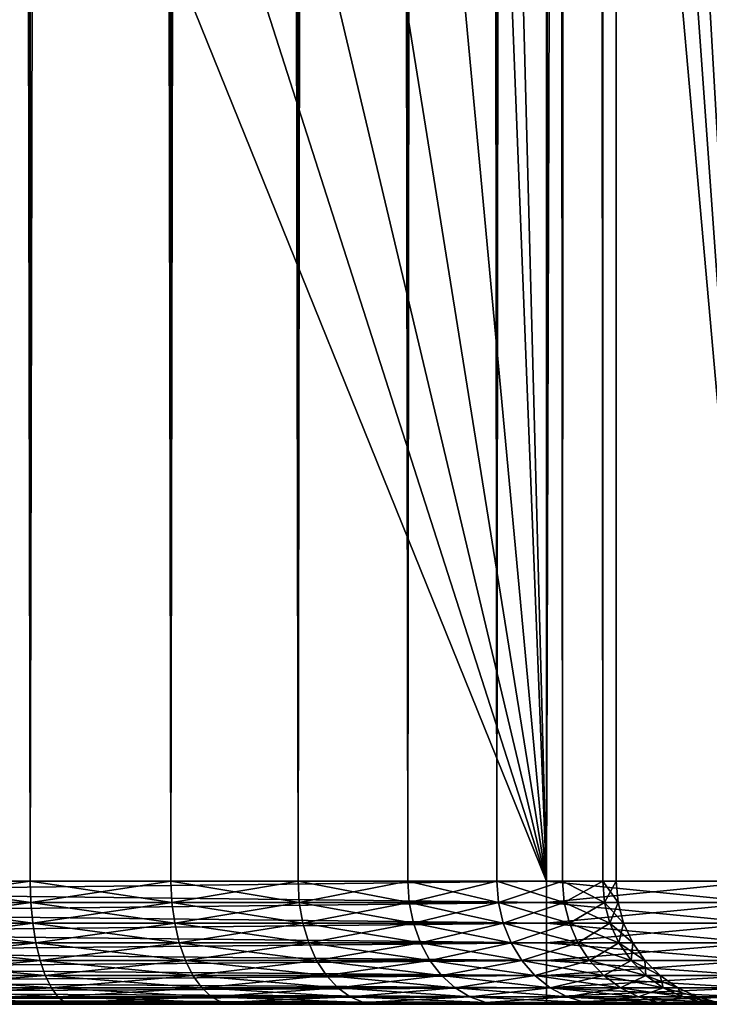
# Model space of a CAD drawing. Extents: x 0 to 350, y 0 to 864.
# Drawn here: x 329 to 337, y 0 to 12 of the extents above; entities that cross this region are included whole.
import ezdxf

# ---------------------------------------------------------------- set-up
doc = ezdxf.new("R2010")
doc.units = 0
doc.header["$MEASUREMENT"] = 0

msp = doc.modelspace()

# ---------------------------------------------------------------- linework, layer by layer
for points in [[(335.399994, 862.5, 35.650024), (335.399994, 1.499988, 35.650024), (312.899994, 862.5, 35.650024)], [(312.899994, 862.5, 35.650024), (335.399994, 1.499988, 35.650024), (312.899994, 1.499988, 35.650024)], [(327.284088, 1.499988, 61.335186), (327.284088, 862.5, 61.335186), (329.110931, 1.499988, 60.845688)], [(329.110931, 1.499988, 60.845688), (327.284088, 862.5, 61.335186), (329.110931, 862.5, 60.845688)], [(329.110931, 1.499988, 40.454357), (329.110931, 862.5, 40.454357), (327.284088, 1.499988, 39.964859)], [(327.284088, 1.499988, 39.964859), (329.110931, 862.5, 40.454357), (327.284088, 862.5, 39.964859)], [(329.110931, 1.499988, 60.845688), (329.110931, 862.5, 60.845688), (330.825012, 1.499988, 60.046398)], [(330.825012, 1.499988, 60.046398), (329.110931, 862.5, 60.845688), (330.825012, 862.5, 60.046398)], [(330.825012, 1.499988, 41.253647), (330.825012, 862.5, 41.253647), (329.110931, 1.499988, 40.454357)], [(329.110931, 1.499988, 40.454357), (330.825012, 862.5, 41.253647), (329.110931, 862.5, 40.454357)], [(330.825012, 1.499988, 60.046398), (330.825012, 862.5, 60.046398), (332.374237, 1.499988, 58.961605)], [(332.374237, 1.499988, 58.961605), (330.825012, 862.5, 60.046398), (332.374237, 862.5, 58.961605)], [(332.374237, 1.499988, 42.338444), (332.374237, 862.5, 42.338444), (330.825012, 1.499988, 41.253647)], [(330.825012, 1.499988, 41.253647), (332.374237, 862.5, 42.338444), (330.825012, 862.5, 41.253647)], [(332.374237, 1.499988, 58.961605), (332.374237, 862.5, 58.961605), (333.711578, 1.499988, 57.624268)], [(333.711578, 1.499988, 57.624268), (332.374237, 862.5, 58.961605), (333.711578, 862.5, 57.624268)], [(333.711578, 1.499988, 43.675777), (333.711578, 862.5, 43.675777), (332.374237, 1.499988, 42.338444)], [(332.374237, 1.499988, 42.338444), (333.711578, 862.5, 43.675777), (332.374237, 862.5, 42.338444)], [(333.711578, 1.499988, 57.624268), (333.711578, 862.5, 57.624268), (334.796387, 1.499988, 56.075024)], [(334.796387, 1.499988, 56.075024), (333.711578, 862.5, 57.624268), (334.796387, 862.5, 56.075024)], [(334.796387, 1.499988, 45.225025), (334.796387, 862.5, 45.225025), (333.711578, 1.499988, 43.675777)], [(333.711578, 1.499988, 43.675777), (334.796387, 862.5, 45.225025), (333.711578, 862.5, 43.675777)], [(334.796387, 1.499988, 56.075024), (334.796387, 862.5, 56.075024), (335.595673, 1.499988, 54.360943)], [(335.595673, 1.499988, 54.360943), (334.796387, 862.5, 56.075024), (335.595673, 862.5, 54.360943)], [(335.595673, 1.499988, 46.939106), (335.595673, 862.5, 46.939106), (334.796387, 1.499988, 45.225025)], [(334.796387, 1.499988, 45.225025), (335.595673, 862.5, 46.939106), (334.796387, 862.5, 45.225025)], [(338.00473, 862.5, 35.877907), (338.00473, 1.499988, 35.877907), (335.399994, 1.499988, 35.650024)], [(338.00473, 862.5, 35.877907), (335.399994, 1.499988, 35.650024), (335.399994, 862.5, 35.650024)], [(335.595673, 1.499988, 54.360943), (335.595673, 862.5, 54.360943), (336.085175, 1.499988, 52.534107)], [(336.085175, 1.499988, 52.534107), (335.595673, 862.5, 54.360943), (336.085175, 862.5, 52.534107)], [(336.085175, 1.499988, 48.765942), (336.085175, 862.5, 48.765942), (335.595673, 1.499988, 46.939106)], [(335.595673, 1.499988, 46.939106), (336.085175, 862.5, 48.765942), (335.595673, 862.5, 46.939106)], [(336.085175, 1.499988, 52.534107), (336.085175, 862.5, 52.534107), (336.25, 1.499988, 50.650024)], [(336.25, 1.499988, 50.650024), (336.085175, 862.5, 52.534107), (336.25, 862.5, 50.650024)], [(336.25, 1.499988, 50.650024), (336.25, 862.5, 50.650024), (336.085175, 1.499988, 48.765942)], [(336.085175, 1.499988, 48.765942), (336.25, 862.5, 50.650024), (336.085175, 862.5, 48.765942)], [(336.899994, 35.999992, 65.574837), (338.00473, 1.499988, 65.422142), (338.00473, 862.5, 65.422142)], [(336.899994, 35.999992, 65.574837), (336.85849, 35.045124, 65.578949), (338.00473, 1.499988, 65.422142)], [(336.85849, 35.045124, 65.578949), (336.73288, 34.08984, 65.590683), (338.00473, 1.499988, 65.422142)], [(338.00473, 1.499988, 65.422142), (336.73288, 34.08984, 65.590683), (336.524628, 33.15089, 65.607803)], [(338.00473, 1.499988, 65.422142), (336.524628, 33.15089, 65.607803), (336.236603, 32.237804, 65.626671)], [(335.871185, 31.35512, 65.642624), (338.00473, 1.499988, 65.422142), (336.236603, 32.237804, 65.626671)], [(335.42627, 30.500032, 65.650002), (338.00473, 1.499988, 65.422142), (335.871185, 31.35512, 65.642624)], [(335.399994, 30.454733, 65.650024), (335.399994, 1.499988, 65.650024), (335.42627, 30.500032, 65.650002)], [(335.42627, 30.500032, 65.650002), (335.399994, 1.499988, 65.650024), (338.00473, 1.499988, 65.422142)], [(335.399994, 1.499988, 65.650024), (335.399994, 30.454733, 65.650024), (334.326477, 28.929331, 65.650024)], [(334.326477, 28.929331, 65.650024), (332.970673, 27.573503, 65.650024), (335.399994, 1.499988, 65.650024)], [(335.399994, 1.499988, 65.650024), (332.970673, 27.573503, 65.650024), (331.399994, 26.473738, 65.650024)], [(335.399994, 1.499988, 65.650024), (331.399994, 26.473738, 65.650024), (329.662231, 25.663353, 65.650024)], [(329.662231, 25.663353, 65.650024), (327.81012, 25.167086, 65.650024), (335.399994, 1.499988, 65.650024)], [(335.399994, 1.499988, 65.650024), (327.81012, 25.167086, 65.650024), (325.899994, 25.000013, 65.650024)], [(335.399994, 1.499988, 65.650024), (325.899994, 25.000013, 65.650024), (312.899994, 1.499988, 65.650024)], [(312.899994, 1.239516, 65.627235), (335.399994, 1.239516, 65.627235), (335.399994, 1.499988, 65.650024)], [(312.899994, 1.239516, 65.627235), (335.399994, 1.499988, 65.650024), (312.899994, 1.499988, 65.650024)], [(335.399994, 1.239516, 35.672813), (312.899994, 1.239516, 35.672813), (312.899994, 1.499988, 35.650024)], [(335.399994, 1.239516, 35.672813), (312.899994, 1.499988, 35.650024), (335.399994, 1.499988, 35.650024)], [(327.284088, 1.499988, 39.964859), (327.288025, 1.239516, 39.942417), (329.118713, 1.239516, 40.432945)], [(327.284088, 1.499988, 39.964859), (329.118713, 1.239516, 40.432945), (329.110931, 1.499988, 40.454357)], [(329.110931, 1.499988, 60.845688), (327.288025, 1.239516, 61.357632), (327.284088, 1.499988, 61.335186)], [(329.110931, 1.499988, 60.845688), (329.118713, 1.239516, 60.867104), (327.288025, 1.239516, 61.357632)], [(329.110931, 1.499988, 40.454357), (329.118713, 1.239516, 40.432945), (330.836395, 1.239516, 41.233913)], [(329.110931, 1.499988, 40.454357), (330.836395, 1.239516, 41.233913), (330.825012, 1.499988, 41.253647)], [(330.825012, 1.499988, 60.046398), (329.118713, 1.239516, 60.867104), (329.110931, 1.499988, 60.845688)], [(330.825012, 1.499988, 60.046398), (330.836395, 1.239516, 60.066135), (329.118713, 1.239516, 60.867104)], [(330.825012, 1.499988, 41.253647), (330.836395, 1.239516, 41.233913), (332.388885, 1.239516, 42.320984)], [(330.825012, 1.499988, 41.253647), (332.388885, 1.239516, 42.320984), (332.374237, 1.499988, 42.338444)], [(332.374237, 1.499988, 58.961605), (330.836395, 1.239516, 60.066135), (330.825012, 1.499988, 60.046398)], [(332.374237, 1.499988, 58.961605), (332.388885, 1.239516, 58.979061), (330.836395, 1.239516, 60.066135)], [(332.374237, 1.499988, 42.338444), (332.388885, 1.239516, 42.320984), (333.729034, 1.239516, 43.661129)], [(332.374237, 1.499988, 42.338444), (333.729034, 1.239516, 43.661129), (333.711578, 1.499988, 43.675777)], [(333.711578, 1.499988, 57.624268), (332.388885, 1.239516, 58.979061), (332.374237, 1.499988, 58.961605)], [(333.711578, 1.499988, 57.624268), (333.729034, 1.239516, 57.638916), (332.388885, 1.239516, 58.979061)], [(333.711578, 1.499988, 43.675777), (333.729034, 1.239516, 43.661129), (334.816101, 1.239516, 45.213627)], [(333.711578, 1.499988, 43.675777), (334.816101, 1.239516, 45.213627), (334.796387, 1.499988, 45.225025)], [(334.796387, 1.499988, 56.075024), (333.729034, 1.239516, 57.638916), (333.711578, 1.499988, 57.624268)], [(334.796387, 1.499988, 56.075024), (334.816101, 1.239516, 56.086418), (333.729034, 1.239516, 57.638916)], [(334.796387, 1.499988, 45.225025), (334.816101, 1.239516, 45.213627), (335.617065, 1.239516, 46.931313)], [(334.796387, 1.499988, 45.225025), (335.617065, 1.239516, 46.931313), (335.595673, 1.499988, 46.939106)], [(335.595673, 1.499988, 54.360943), (334.816101, 1.239516, 56.086418), (334.796387, 1.499988, 56.075024)], [(335.595673, 1.499988, 54.360943), (335.617065, 1.239516, 54.368736), (334.816101, 1.239516, 56.086418)], [(335.399994, 1.499988, 65.650024), (335.399994, 1.239516, 65.627235), (338.000763, 1.239516, 65.399696)], [(335.399994, 1.499988, 65.650024), (338.000763, 1.239516, 65.399696), (338.00473, 1.499988, 65.422142)], [(338.00473, 1.499988, 35.877907), (338.000763, 1.239516, 35.900349), (335.399994, 1.239516, 35.672813)], [(338.00473, 1.499988, 35.877907), (335.399994, 1.239516, 35.672813), (335.399994, 1.499988, 35.650024)], [(335.595673, 1.499988, 46.939106), (335.617065, 1.239516, 46.931313), (336.107605, 1.239516, 48.761986)], [(335.595673, 1.499988, 46.939106), (336.107605, 1.239516, 48.761986), (336.085175, 1.499988, 48.765942)], [(336.085175, 1.499988, 52.534107), (335.617065, 1.239516, 54.368736), (335.595673, 1.499988, 54.360943)], [(336.085175, 1.499988, 52.534107), (336.107605, 1.239516, 52.538063), (335.617065, 1.239516, 54.368736)], [(336.085175, 1.499988, 48.765942), (336.107605, 1.239516, 48.761986), (336.272797, 1.239516, 50.650024)], [(336.085175, 1.499988, 48.765942), (336.272797, 1.239516, 50.650024), (336.25, 1.499988, 50.650024)], [(336.25, 1.499988, 50.650024), (336.107605, 1.239516, 52.538063), (336.085175, 1.499988, 52.534107)], [(336.25, 1.499988, 50.650024), (336.272797, 1.239516, 50.650024), (336.107605, 1.239516, 52.538063)], [(312.899994, 0.986971, 65.559563), (335.399994, 0.986971, 65.559563), (335.399994, 1.239516, 65.627235)], [(312.899994, 0.986971, 65.559563), (335.399994, 1.239516, 65.627235), (312.899994, 1.239516, 65.627235)], [(335.399994, 0.986971, 35.740486), (312.899994, 0.986971, 35.740486), (312.899994, 1.239516, 35.672813)], [(335.399994, 0.986971, 35.740486), (312.899994, 1.239516, 35.672813), (335.399994, 1.239516, 35.672813)], [(327.288025, 1.239516, 39.942417), (327.299774, 0.986971, 39.875771), (329.141846, 0.986971, 40.36935)], [(327.288025, 1.239516, 39.942417), (329.141846, 0.986971, 40.36935), (329.118713, 1.239516, 40.432945)], [(329.118713, 1.239516, 60.867104), (327.299774, 0.986971, 61.424274), (327.288025, 1.239516, 61.357632)], [(329.118713, 1.239516, 60.867104), (329.141846, 0.986971, 60.930695), (327.299774, 0.986971, 61.424274)], [(329.118713, 1.239516, 40.432945), (329.141846, 0.986971, 40.36935), (330.870239, 0.986971, 41.175304)], [(329.118713, 1.239516, 40.432945), (330.870239, 0.986971, 41.175304), (330.836395, 1.239516, 41.233913)], [(330.836395, 1.239516, 60.066135), (329.141846, 0.986971, 60.930695), (329.118713, 1.239516, 60.867104)], [(330.836395, 1.239516, 60.066135), (330.870239, 0.986971, 60.124741), (329.141846, 0.986971, 60.930695)], [(330.836395, 1.239516, 41.233913), (330.870239, 0.986971, 41.175304), (332.432404, 0.986971, 42.269146)], [(330.836395, 1.239516, 41.233913), (332.432404, 0.986971, 42.269146), (332.388885, 1.239516, 42.320984)], [(332.388885, 1.239516, 58.979061), (330.870239, 0.986971, 60.124741), (330.836395, 1.239516, 60.066135)], [(332.388885, 1.239516, 58.979061), (332.432404, 0.986971, 59.030903), (330.870239, 0.986971, 60.124741)], [(332.388885, 1.239516, 42.320984), (332.432404, 0.986971, 42.269146), (333.780884, 0.986971, 43.61763)], [(332.388885, 1.239516, 42.320984), (333.780884, 0.986971, 43.61763), (333.729034, 1.239516, 43.661129)], [(333.729034, 1.239516, 57.638916), (332.432404, 0.986971, 59.030903), (332.388885, 1.239516, 58.979061)], [(333.729034, 1.239516, 57.638916), (333.780884, 0.986971, 57.682415), (332.432404, 0.986971, 59.030903)], [(333.729034, 1.239516, 43.661129), (333.780884, 0.986971, 43.61763), (334.874725, 0.986971, 45.179794)], [(333.729034, 1.239516, 43.661129), (334.874725, 0.986971, 45.179794), (334.816101, 1.239516, 45.213627)], [(334.816101, 1.239516, 56.086418), (333.780884, 0.986971, 57.682415), (333.729034, 1.239516, 57.638916)], [(334.816101, 1.239516, 56.086418), (334.874725, 0.986971, 56.120255), (333.780884, 0.986971, 57.682415)], [(334.816101, 1.239516, 45.213627), (334.874725, 0.986971, 45.179794), (335.680664, 0.986971, 46.908165)], [(334.816101, 1.239516, 45.213627), (335.680664, 0.986971, 46.908165), (335.617065, 1.239516, 46.931313)], [(335.617065, 1.239516, 54.368736), (334.874725, 0.986971, 56.120255), (334.816101, 1.239516, 56.086418)], [(335.617065, 1.239516, 54.368736), (335.680664, 0.986971, 54.39188), (334.874725, 0.986971, 56.120255)], [(335.399994, 1.239516, 65.627235), (335.399994, 0.986971, 65.559563), (337.989014, 0.986971, 65.333054)], [(335.399994, 1.239516, 65.627235), (337.989014, 0.986971, 65.333054), (338.000763, 1.239516, 65.399696)], [(338.000763, 1.239516, 35.900349), (337.989014, 0.986971, 35.966995), (335.399994, 0.986971, 35.740486)], [(338.000763, 1.239516, 35.900349), (335.399994, 0.986971, 35.740486), (335.399994, 1.239516, 35.672813)], [(335.617065, 1.239516, 46.931313), (335.680664, 0.986971, 46.908165), (336.174255, 0.986971, 48.750233)], [(335.617065, 1.239516, 46.931313), (336.174255, 0.986971, 48.750233), (336.107605, 1.239516, 48.761986)], [(336.107605, 1.239516, 52.538063), (335.680664, 0.986971, 54.39188), (335.617065, 1.239516, 54.368736)], [(336.107605, 1.239516, 52.538063), (336.174255, 0.986971, 52.549816), (335.680664, 0.986971, 54.39188)], [(336.107605, 1.239516, 48.761986), (336.174255, 0.986971, 48.750233), (336.340454, 0.986971, 50.650024)], [(336.107605, 1.239516, 48.761986), (336.340454, 0.986971, 50.650024), (336.272797, 1.239516, 50.650024)], [(336.272797, 1.239516, 50.650024), (336.174255, 0.986971, 52.549816), (336.107605, 1.239516, 52.538063)], [(336.272797, 1.239516, 50.650024), (336.340454, 0.986971, 50.650024), (336.174255, 0.986971, 52.549816)], [(312.899994, 0.749983, 65.449059), (335.399994, 0.749983, 65.449059), (335.399994, 0.986971, 65.559563)], [(312.899994, 0.749983, 65.449059), (335.399994, 0.986971, 65.559563), (312.899994, 0.986971, 65.559563)], [(335.399994, 0.749983, 35.850986), (312.899994, 0.749983, 35.850986), (312.899994, 0.986971, 35.740486)], [(335.399994, 0.749983, 35.850986), (312.899994, 0.986971, 35.740486), (335.399994, 0.986971, 35.740486)], [(327.299774, 0.986971, 39.875771), (327.31897, 0.749983, 39.766949), (329.179657, 0.749983, 40.265514)], [(327.299774, 0.986971, 39.875771), (329.179657, 0.749983, 40.265514), (329.141846, 0.986971, 40.36935)], [(329.141846, 0.986971, 60.930695), (327.31897, 0.749983, 61.533096), (327.299774, 0.986971, 61.424274)], [(329.141846, 0.986971, 60.930695), (329.179657, 0.749983, 61.034531), (327.31897, 0.749983, 61.533096)], [(329.141846, 0.986971, 40.36935), (329.179657, 0.749983, 40.265514), (330.925476, 0.749983, 41.079609)], [(329.141846, 0.986971, 40.36935), (330.925476, 0.749983, 41.079609), (330.870239, 0.986971, 41.175304)], [(330.870239, 0.986971, 60.124741), (329.179657, 0.749983, 61.034531), (329.141846, 0.986971, 60.930695)], [(330.870239, 0.986971, 60.124741), (330.925476, 0.749983, 60.220436), (329.179657, 0.749983, 61.034531)], [(330.870239, 0.986971, 41.175304), (330.925476, 0.749983, 41.079609), (332.503418, 0.749983, 42.184498)], [(330.870239, 0.986971, 41.175304), (332.503418, 0.749983, 42.184498), (332.432404, 0.986971, 42.269146)], [(332.432404, 0.986971, 59.030903), (330.925476, 0.749983, 60.220436), (330.870239, 0.986971, 60.124741)], [(332.432404, 0.986971, 59.030903), (332.503418, 0.749983, 59.115551), (330.925476, 0.749983, 60.220436)], [(332.432404, 0.986971, 42.269146), (332.503418, 0.749983, 42.184498), (333.86554, 0.749983, 43.5466)], [(332.432404, 0.986971, 42.269146), (333.86554, 0.749983, 43.5466), (333.780884, 0.986971, 43.61763)], [(333.780884, 0.986971, 57.682415), (332.503418, 0.749983, 59.115551), (332.432404, 0.986971, 59.030903)], [(333.780884, 0.986971, 57.682415), (333.86554, 0.749983, 57.753445), (332.503418, 0.749983, 59.115551)], [(333.780884, 0.986971, 43.61763), (333.86554, 0.749983, 43.5466), (334.970398, 0.749983, 45.124542)], [(333.780884, 0.986971, 43.61763), (334.970398, 0.749983, 45.124542), (334.874725, 0.986971, 45.179794)], [(334.874725, 0.986971, 56.120255), (333.86554, 0.749983, 57.753445), (333.780884, 0.986971, 57.682415)], [(334.874725, 0.986971, 56.120255), (334.970398, 0.749983, 56.175507), (333.86554, 0.749983, 57.753445)], [(334.874725, 0.986971, 45.179794), (334.970398, 0.749983, 45.124542), (335.784515, 0.749983, 46.870373)], [(334.874725, 0.986971, 45.179794), (335.784515, 0.749983, 46.870373), (335.680664, 0.986971, 46.908165)], [(335.680664, 0.986971, 54.39188), (334.970398, 0.749983, 56.175507), (334.874725, 0.986971, 56.120255)], [(335.680664, 0.986971, 54.39188), (335.784515, 0.749983, 54.429676), (334.970398, 0.749983, 56.175507)], [(335.399994, 0.986971, 65.559563), (335.399994, 0.749983, 65.449059), (337.969818, 0.749983, 65.224228)], [(335.399994, 0.986971, 65.559563), (337.969818, 0.749983, 65.224228), (337.989014, 0.986971, 65.333054)], [(337.989014, 0.986971, 35.966995), (337.969818, 0.749983, 36.075817), (335.399994, 0.749983, 35.850986)], [(337.989014, 0.986971, 35.966995), (335.399994, 0.749983, 35.850986), (335.399994, 0.986971, 35.740486)], [(335.680664, 0.986971, 46.908165), (335.784515, 0.749983, 46.870373), (336.283081, 0.749983, 48.731045)], [(335.680664, 0.986971, 46.908165), (336.283081, 0.749983, 48.731045), (336.174255, 0.986971, 48.750233)], [(336.174255, 0.986971, 52.549816), (335.784515, 0.749983, 54.429676), (335.680664, 0.986971, 54.39188)], [(336.174255, 0.986971, 52.549816), (336.283081, 0.749983, 52.569004), (335.784515, 0.749983, 54.429676)], [(336.174255, 0.986971, 48.750233), (336.283081, 0.749983, 48.731045), (336.450958, 0.749983, 50.650024)], [(336.174255, 0.986971, 48.750233), (336.450958, 0.749983, 50.650024), (336.340454, 0.986971, 50.650024)], [(336.340454, 0.986971, 50.650024), (336.283081, 0.749983, 52.569004), (336.174255, 0.986971, 52.549816)], [(336.340454, 0.986971, 50.650024), (336.450958, 0.749983, 50.650024), (336.283081, 0.749983, 52.569004)], [(312.899994, 0.535823, 65.299088), (335.399994, 0.535823, 65.299088), (335.399994, 0.749983, 65.449059)], [(312.899994, 0.535823, 65.299088), (335.399994, 0.749983, 65.449059), (312.899994, 0.749983, 65.449059)], [(335.399994, 0.535823, 36.000957), (312.899994, 0.535823, 36.000957), (312.899994, 0.749983, 35.850986)], [(335.399994, 0.535823, 36.000957), (312.899994, 0.749983, 35.850986), (335.399994, 0.749983, 35.850986)], [(327.31897, 0.749983, 39.766949), (327.345032, 0.535823, 39.619259), (329.230957, 0.535823, 40.124588)], [(327.31897, 0.749983, 39.766949), (329.230957, 0.535823, 40.124588), (329.179657, 0.749983, 40.265514)], [(329.179657, 0.749983, 61.034531), (327.345032, 0.535823, 61.68079), (327.31897, 0.749983, 61.533096)], [(329.179657, 0.749983, 61.034531), (329.230957, 0.535823, 61.175457), (327.345032, 0.535823, 61.68079)], [(329.179657, 0.749983, 40.265514), (329.230957, 0.535823, 40.124588), (331.000458, 0.535823, 40.94973)], [(329.179657, 0.749983, 40.265514), (331.000458, 0.535823, 40.94973), (330.925476, 0.749983, 41.079609)], [(330.925476, 0.749983, 60.220436), (329.230957, 0.535823, 61.175457), (329.179657, 0.749983, 61.034531)], [(330.925476, 0.749983, 60.220436), (331.000458, 0.535823, 60.350315), (329.230957, 0.535823, 61.175457)], [(330.925476, 0.749983, 41.079609), (331.000458, 0.535823, 40.94973), (332.599823, 0.535823, 42.069611)], [(330.925476, 0.749983, 41.079609), (332.599823, 0.535823, 42.069611), (332.503418, 0.749983, 42.184498)], [(332.503418, 0.749983, 59.115551), (331.000458, 0.535823, 60.350315), (330.925476, 0.749983, 60.220436)], [(332.503418, 0.749983, 59.115551), (332.599823, 0.535823, 59.230434), (331.000458, 0.535823, 60.350315)], [(332.503418, 0.749983, 42.184498), (332.599823, 0.535823, 42.069611), (333.980408, 0.535823, 43.450203)], [(332.503418, 0.749983, 42.184498), (333.980408, 0.535823, 43.450203), (333.86554, 0.749983, 43.5466)], [(333.86554, 0.749983, 57.753445), (332.599823, 0.535823, 59.230434), (332.503418, 0.749983, 59.115551)], [(333.86554, 0.749983, 57.753445), (333.980408, 0.535823, 57.849846), (332.599823, 0.535823, 59.230434)], [(333.86554, 0.749983, 43.5466), (333.980408, 0.535823, 43.450203), (335.100281, 0.535823, 45.049557)], [(333.86554, 0.749983, 43.5466), (335.100281, 0.535823, 45.049557), (334.970398, 0.749983, 45.124542)], [(334.970398, 0.749983, 56.175507), (333.980408, 0.535823, 57.849846), (333.86554, 0.749983, 57.753445)], [(334.970398, 0.749983, 56.175507), (335.100281, 0.535823, 56.250492), (333.980408, 0.535823, 57.849846)], [(334.970398, 0.749983, 45.124542), (335.100281, 0.535823, 45.049557), (335.925446, 0.535823, 46.819077)], [(334.970398, 0.749983, 45.124542), (335.925446, 0.535823, 46.819077), (335.784515, 0.749983, 46.870373)], [(335.784515, 0.749983, 54.429676), (335.100281, 0.535823, 56.250492), (334.970398, 0.749983, 56.175507)], [(335.784515, 0.749983, 54.429676), (335.925446, 0.535823, 54.480968), (335.100281, 0.535823, 56.250492)], [(335.399994, 0.749983, 65.449059), (335.399994, 0.535823, 65.299088), (337.943787, 0.535823, 65.076538)], [(335.399994, 0.749983, 65.449059), (337.943787, 0.535823, 65.076538), (337.969818, 0.749983, 65.224228)], [(337.969818, 0.749983, 36.075817), (337.943787, 0.535823, 36.223507), (335.399994, 0.535823, 36.000957)], [(337.969818, 0.749983, 36.075817), (335.399994, 0.535823, 36.000957), (335.399994, 0.749983, 35.850986)], [(335.784515, 0.749983, 46.870373), (335.925446, 0.535823, 46.819077), (336.430756, 0.535823, 48.705002)], [(335.784515, 0.749983, 46.870373), (336.430756, 0.535823, 48.705002), (336.283081, 0.749983, 48.731045)], [(336.283081, 0.749983, 52.569004), (335.925446, 0.535823, 54.480968), (335.784515, 0.749983, 54.429676)], [(336.283081, 0.749983, 52.569004), (336.430756, 0.535823, 52.595047), (335.925446, 0.535823, 54.480968)], [(336.283081, 0.749983, 48.731045), (336.430756, 0.535823, 48.705002), (336.600922, 0.535823, 50.650024)], [(336.283081, 0.749983, 48.731045), (336.600922, 0.535823, 50.650024), (336.450958, 0.749983, 50.650024)], [(336.450958, 0.749983, 50.650024), (336.430756, 0.535823, 52.595047), (336.283081, 0.749983, 52.569004)], [(336.450958, 0.749983, 50.650024), (336.600922, 0.535823, 50.650024), (336.430756, 0.535823, 52.595047)], [(312.899994, 0.35093, 65.114204), (335.399994, 0.35093, 65.114204), (335.399994, 0.535823, 65.299088)], [(312.899994, 0.35093, 65.114204), (335.399994, 0.535823, 65.299088), (312.899994, 0.535823, 65.299088)], [(335.399994, 0.35093, 36.185841), (312.899994, 0.35093, 36.185841), (312.899994, 0.535823, 36.000957)], [(335.399994, 0.35093, 36.185841), (312.899994, 0.535823, 36.000957), (335.399994, 0.535823, 36.000957)], [(327.345032, 0.535823, 39.619259), (327.377136, 0.35093, 39.43718), (329.294189, 0.35093, 39.950851)], [(327.345032, 0.535823, 39.619259), (329.294189, 0.35093, 39.950851), (329.230957, 0.535823, 40.124588)], [(329.230957, 0.535823, 61.175457), (327.377136, 0.35093, 61.862865), (327.345032, 0.535823, 61.68079)], [(329.230957, 0.535823, 61.175457), (329.294189, 0.35093, 61.349194), (327.377136, 0.35093, 61.862865)], [(329.230957, 0.535823, 40.124588), (329.294189, 0.35093, 39.950851), (331.092896, 0.35093, 40.789616)], [(329.230957, 0.535823, 40.124588), (331.092896, 0.35093, 40.789616), (331.000458, 0.535823, 40.94973)], [(331.000458, 0.535823, 60.350315), (329.294189, 0.35093, 61.349194), (329.230957, 0.535823, 61.175457)], [(331.000458, 0.535823, 60.350315), (331.092896, 0.35093, 60.510433), (329.294189, 0.35093, 61.349194)], [(331.000458, 0.535823, 40.94973), (331.092896, 0.35093, 40.789616), (332.718658, 0.35093, 41.927979)], [(331.000458, 0.535823, 40.94973), (332.718658, 0.35093, 41.927979), (332.599823, 0.535823, 42.069611)], [(332.599823, 0.535823, 59.230434), (331.092896, 0.35093, 60.510433), (331.000458, 0.535823, 60.350315)], [(332.599823, 0.535823, 59.230434), (332.718658, 0.35093, 59.372066), (331.092896, 0.35093, 60.510433)], [(332.599823, 0.535823, 42.069611), (332.718658, 0.35093, 41.927979), (334.12204, 0.35093, 43.33136)], [(332.599823, 0.535823, 42.069611), (334.12204, 0.35093, 43.33136), (333.980408, 0.535823, 43.450203)], [(333.980408, 0.535823, 57.849846), (332.718658, 0.35093, 59.372066), (332.599823, 0.535823, 59.230434)], [(333.980408, 0.535823, 57.849846), (334.12204, 0.35093, 57.968685), (332.718658, 0.35093, 59.372066)], [(333.980408, 0.535823, 43.450203), (334.12204, 0.35093, 43.33136), (335.260406, 0.35093, 44.957115)], [(333.980408, 0.535823, 43.450203), (335.260406, 0.35093, 44.957115), (335.100281, 0.535823, 45.049557)], [(335.100281, 0.535823, 56.250492), (334.12204, 0.35093, 57.968685), (333.980408, 0.535823, 57.849846)], [(335.100281, 0.535823, 56.250492), (335.260406, 0.35093, 56.342934), (334.12204, 0.35093, 57.968685)], [(335.100281, 0.535823, 45.049557), (335.260406, 0.35093, 44.957115), (336.099182, 0.35093, 46.755844)], [(335.100281, 0.535823, 45.049557), (336.099182, 0.35093, 46.755844), (335.925446, 0.535823, 46.819077)], [(335.925446, 0.535823, 54.480968), (335.260406, 0.35093, 56.342934), (335.100281, 0.535823, 56.250492)], [(335.925446, 0.535823, 54.480968), (336.099182, 0.35093, 54.544205), (335.260406, 0.35093, 56.342934)], [(335.399994, 0.535823, 65.299088), (335.399994, 0.35093, 65.114204), (337.911682, 0.35093, 64.894463)], [(335.399994, 0.535823, 65.299088), (337.911682, 0.35093, 64.894463), (337.943787, 0.535823, 65.076538)], [(337.943787, 0.535823, 36.223507), (337.911682, 0.35093, 36.405586), (335.399994, 0.35093, 36.185841)], [(337.943787, 0.535823, 36.223507), (335.399994, 0.35093, 36.185841), (335.399994, 0.535823, 36.000957)], [(335.925446, 0.535823, 46.819077), (336.099182, 0.35093, 46.755844), (336.612854, 0.35093, 48.672897)], [(335.925446, 0.535823, 46.819077), (336.612854, 0.35093, 48.672897), (336.430756, 0.535823, 48.705002)], [(336.430756, 0.535823, 52.595047), (336.099182, 0.35093, 54.544205), (335.925446, 0.535823, 54.480968)], [(336.430756, 0.535823, 52.595047), (336.612854, 0.35093, 52.627151), (336.099182, 0.35093, 54.544205)], [(336.430756, 0.535823, 48.705002), (336.612854, 0.35093, 48.672897), (336.785828, 0.35093, 50.650024)], [(336.430756, 0.535823, 48.705002), (336.785828, 0.35093, 50.650024), (336.600922, 0.535823, 50.650024)], [(336.600922, 0.535823, 50.650024), (336.612854, 0.35093, 52.627151), (336.430756, 0.535823, 52.595047)], [(336.600922, 0.535823, 50.650024), (336.785828, 0.35093, 50.650024), (336.612854, 0.35093, 52.627151)], [(312.899994, 0.200964, 64.900024), (335.399994, 0.200964, 64.900024), (335.399994, 0.35093, 65.114204)], [(312.899994, 0.200964, 64.900024), (335.399994, 0.35093, 65.114204), (312.899994, 0.35093, 65.114204)], [(335.399994, 0.200964, 36.400024), (312.899994, 0.200964, 36.400024), (312.899994, 0.35093, 36.185841)], [(335.399994, 0.200964, 36.400024), (312.899994, 0.35093, 36.185841), (335.399994, 0.35093, 36.185841)], [(327.377136, 0.35093, 39.43718), (327.414307, 0.200964, 39.226254), (329.367432, 0.200964, 39.749588)], [(327.377136, 0.35093, 39.43718), (329.367432, 0.200964, 39.749588), (329.294189, 0.35093, 39.950851)], [(329.294189, 0.35093, 61.349194), (327.414307, 0.200964, 62.073795), (327.377136, 0.35093, 61.862865)], [(329.294189, 0.35093, 61.349194), (329.367432, 0.200964, 61.550457), (327.414307, 0.200964, 62.073795)], [(329.294189, 0.35093, 39.950851), (329.367432, 0.200964, 39.749588), (331.200012, 0.200964, 40.60413)], [(329.294189, 0.35093, 39.950851), (331.200012, 0.200964, 40.60413), (331.092896, 0.35093, 40.789616)], [(331.092896, 0.35093, 60.510433), (329.367432, 0.200964, 61.550457), (329.294189, 0.35093, 61.349194)], [(331.092896, 0.35093, 60.510433), (331.200012, 0.200964, 60.695919), (329.367432, 0.200964, 61.550457)], [(331.092896, 0.35093, 40.789616), (331.200012, 0.200964, 40.60413), (332.856323, 0.200964, 41.763908)], [(331.092896, 0.35093, 40.789616), (332.856323, 0.200964, 41.763908), (332.718658, 0.35093, 41.927979)], [(332.718658, 0.35093, 59.372066), (331.200012, 0.200964, 60.695919), (331.092896, 0.35093, 60.510433)], [(332.718658, 0.35093, 59.372066), (332.856323, 0.200964, 59.53614), (331.200012, 0.200964, 60.695919)], [(332.718658, 0.35093, 41.927979), (332.856323, 0.200964, 41.763908), (334.286102, 0.200964, 43.193687)], [(332.718658, 0.35093, 41.927979), (334.286102, 0.200964, 43.193687), (334.12204, 0.35093, 43.33136)], [(334.12204, 0.35093, 57.968685), (332.856323, 0.200964, 59.53614), (332.718658, 0.35093, 59.372066)], [(334.12204, 0.35093, 57.968685), (334.286102, 0.200964, 58.106361), (332.856323, 0.200964, 59.53614)], [(334.12204, 0.35093, 43.33136), (334.286102, 0.200964, 43.193687), (335.445892, 0.200964, 44.850025)], [(334.12204, 0.35093, 43.33136), (335.445892, 0.200964, 44.850025), (335.260406, 0.35093, 44.957115)], [(335.260406, 0.35093, 56.342934), (334.286102, 0.200964, 58.106361), (334.12204, 0.35093, 57.968685)], [(335.260406, 0.35093, 56.342934), (335.445892, 0.200964, 56.450024), (334.286102, 0.200964, 58.106361)], [(335.260406, 0.35093, 44.957115), (335.445892, 0.200964, 44.850025), (336.300446, 0.200964, 46.68259)], [(335.260406, 0.35093, 44.957115), (336.300446, 0.200964, 46.68259), (336.099182, 0.35093, 46.755844)], [(336.099182, 0.35093, 54.544205), (335.445892, 0.200964, 56.450024), (335.260406, 0.35093, 56.342934)], [(335.399994, 0.35093, 65.114204), (335.399994, 0.200964, 64.900024), (337.874481, 0.200964, 64.683533)], [(335.399994, 0.35093, 65.114204), (337.874481, 0.200964, 64.683533), (337.911682, 0.35093, 64.894463)], [(337.911682, 0.35093, 36.405586), (337.874481, 0.200964, 36.616512), (335.399994, 0.200964, 36.400024)], [(337.911682, 0.35093, 36.405586), (335.399994, 0.200964, 36.400024), (335.399994, 0.35093, 36.185841)], [(336.099182, 0.35093, 54.544205), (336.300446, 0.200964, 54.617458), (335.445892, 0.200964, 56.450024)], [(336.099182, 0.35093, 46.755844), (336.300446, 0.200964, 46.68259), (336.823761, 0.200964, 48.635704)], [(336.099182, 0.35093, 46.755844), (336.823761, 0.200964, 48.635704), (336.612854, 0.35093, 48.672897)], [(336.612854, 0.35093, 52.627151), (336.300446, 0.200964, 54.617458), (336.099182, 0.35093, 54.544205)], [(336.612854, 0.35093, 52.627151), (336.823761, 0.200964, 52.664341), (336.300446, 0.200964, 54.617458)], [(336.612854, 0.35093, 48.672897), (336.823761, 0.200964, 48.635704), (337, 0.200964, 50.650024)], [(336.612854, 0.35093, 48.672897), (337, 0.200964, 50.650024), (336.785828, 0.35093, 50.650024)], [(336.785828, 0.35093, 50.650024), (336.823761, 0.200964, 52.664341), (336.612854, 0.35093, 52.627151)], [(336.785828, 0.35093, 50.650024), (337, 0.200964, 50.650024), (336.823761, 0.200964, 52.664341)], [(312.899994, 0.090457, 64.663055), (335.399994, 0.090457, 64.663055), (335.399994, 0.200964, 64.900024)], [(312.899994, 0.090457, 64.663055), (335.399994, 0.200964, 64.900024), (312.899994, 0.200964, 64.900024)], [(335.399994, 0.090457, 36.636993), (312.899994, 0.090457, 36.636993), (312.899994, 0.200964, 36.400024)], [(335.399994, 0.090457, 36.636993), (312.899994, 0.200964, 36.400024), (335.399994, 0.200964, 36.400024)], [(327.414307, 0.200964, 39.226254), (327.455475, 0.090457, 38.992882), (329.448486, 0.090457, 39.526909)], [(327.414307, 0.200964, 39.226254), (329.448486, 0.090457, 39.526909), (329.367432, 0.200964, 39.749588)], [(329.367432, 0.200964, 61.550457), (327.455475, 0.090457, 62.307163), (327.414307, 0.200964, 62.073795)], [(329.367432, 0.200964, 61.550457), (329.448486, 0.090457, 61.773136), (327.455475, 0.090457, 62.307163)], [(329.367432, 0.200964, 39.749588), (329.448486, 0.090457, 39.526909), (331.318481, 0.090457, 40.398907)], [(329.367432, 0.200964, 39.749588), (331.318481, 0.090457, 40.398907), (331.200012, 0.200964, 40.60413)], [(331.200012, 0.200964, 60.695919), (329.448486, 0.090457, 61.773136), (329.367432, 0.200964, 61.550457)], [(331.200012, 0.200964, 60.695919), (331.318481, 0.090457, 60.901138), (329.448486, 0.090457, 61.773136)], [(331.200012, 0.200964, 40.60413), (331.318481, 0.090457, 40.398907), (333.008667, 0.090457, 41.582378)], [(331.200012, 0.200964, 40.60413), (333.008667, 0.090457, 41.582378), (332.856323, 0.200964, 41.763908)], [(332.856323, 0.200964, 59.53614), (331.318481, 0.090457, 60.901138), (331.200012, 0.200964, 60.695919)], [(332.856323, 0.200964, 59.53614), (333.008667, 0.090457, 59.717667), (331.318481, 0.090457, 60.901138)], [(332.856323, 0.200964, 41.763908), (333.008667, 0.090457, 41.582378), (334.467651, 0.090457, 43.041367)], [(332.856323, 0.200964, 41.763908), (334.467651, 0.090457, 43.041367), (334.286102, 0.200964, 43.193687)], [(334.286102, 0.200964, 58.106361), (333.008667, 0.090457, 59.717667), (332.856323, 0.200964, 59.53614)], [(334.286102, 0.200964, 58.106361), (334.467651, 0.090457, 58.258682), (333.008667, 0.090457, 59.717667)], [(334.286102, 0.200964, 43.193687), (334.467651, 0.090457, 43.041367), (335.651123, 0.090457, 44.731537)], [(334.286102, 0.200964, 43.193687), (335.651123, 0.090457, 44.731537), (335.445892, 0.200964, 44.850025)], [(335.445892, 0.200964, 56.450024), (334.467651, 0.090457, 58.258682), (334.286102, 0.200964, 58.106361)], [(335.445892, 0.200964, 56.450024), (335.651123, 0.090457, 56.568508), (334.467651, 0.090457, 58.258682)], [(335.399994, 0.200964, 64.900024), (335.399994, 0.090457, 64.663055), (337.833344, 0.090457, 64.450165)], [(335.399994, 0.200964, 64.900024), (337.833344, 0.090457, 64.450165), (337.874481, 0.200964, 64.683533)], [(337.874481, 0.200964, 36.616512), (337.833344, 0.090457, 36.849884), (335.399994, 0.090457, 36.636993)], [(337.874481, 0.200964, 36.616512), (335.399994, 0.090457, 36.636993), (335.399994, 0.200964, 36.400024)], [(335.445892, 0.200964, 44.850025), (335.651123, 0.090457, 44.731537), (336.523102, 0.090457, 46.60154)], [(335.445892, 0.200964, 44.850025), (336.523102, 0.090457, 46.60154), (336.300446, 0.200964, 46.68259)], [(336.300446, 0.200964, 54.617458), (335.651123, 0.090457, 56.568508), (335.445892, 0.200964, 56.450024)], [(336.300446, 0.200964, 54.617458), (336.523102, 0.090457, 54.698505), (335.651123, 0.090457, 56.568508)], [(336.300446, 0.200964, 46.68259), (336.523102, 0.090457, 46.60154), (337.057129, 0.090457, 48.594555)], [(336.300446, 0.200964, 46.68259), (337.057129, 0.090457, 48.594555), (336.823761, 0.200964, 48.635704)], [(336.823761, 0.200964, 52.664341), (336.523102, 0.090457, 54.698505), (336.300446, 0.200964, 54.617458)], [(336.823761, 0.200964, 52.664341), (337.057129, 0.090457, 52.70549), (336.523102, 0.090457, 54.698505)], [(336.823761, 0.200964, 48.635704), (337.057129, 0.090457, 48.594555), (337.236969, 0.090457, 50.650024)], [(336.823761, 0.200964, 48.635704), (337.236969, 0.090457, 50.650024), (337, 0.200964, 50.650024)], [(337, 0.200964, 50.650024), (337.057129, 0.090457, 52.70549), (336.823761, 0.200964, 52.664341)], [(337, 0.200964, 50.650024), (337.236969, 0.090457, 50.650024), (337.057129, 0.090457, 52.70549)], [(312.899994, 0.022806, 64.4105), (335.399994, 0.022806, 64.4105), (335.399994, 0.090457, 64.663055)], [(312.899994, 0.022806, 64.4105), (335.399994, 0.090457, 64.663055), (312.899994, 0.090457, 64.663055)], [(335.399994, 0.022806, 36.889553), (312.899994, 0.022806, 36.889553), (312.899994, 0.090457, 36.636993)], [(335.399994, 0.022806, 36.889553), (312.899994, 0.090457, 36.636993), (335.399994, 0.090457, 36.636993)], [(312.899994, -0.000022, 64.150024), (335.399994, -0.000022, 64.150024), (335.399994, 0.022806, 64.4105)], [(312.899994, -0.000022, 64.150024), (335.399994, 0.022806, 64.4105), (312.899994, 0.022806, 64.4105)], [(335.399994, -0.000022, 37.150024), (312.899994, -0.000022, 37.150024), (312.899994, 0.022806, 36.889553)], [(335.399994, -0.000022, 37.150024), (312.899994, 0.022806, 36.889553), (335.399994, 0.022806, 36.889553)], [(327.455475, 0.090457, 38.992882), (327.499329, 0.022806, 38.744164), (329.534851, 0.022806, 39.289585)], [(327.455475, 0.090457, 38.992882), (329.534851, 0.022806, 39.289585), (329.448486, 0.090457, 39.526909)], [(329.448486, 0.090457, 61.773136), (327.499329, 0.022806, 62.555885), (327.455475, 0.090457, 62.307163)], [(329.448486, 0.090457, 61.773136), (329.534851, 0.022806, 62.010464), (327.499329, 0.022806, 62.555885)], [(327.499329, 0.022806, 38.744164), (327.544556, -0.000022, 38.487648), (329.623962, -0.000022, 39.044819)], [(327.499329, 0.022806, 38.744164), (329.623962, -0.000022, 39.044819), (329.534851, 0.022806, 39.289585)], [(329.534851, 0.022806, 62.010464), (327.544556, -0.000022, 62.812401), (327.499329, 0.022806, 62.555885)], [(329.534851, 0.022806, 62.010464), (329.623962, -0.000022, 62.255226), (327.544556, -0.000022, 62.812401)], [(329.448486, 0.090457, 39.526909), (329.534851, 0.022806, 39.289585), (331.444763, 0.022806, 40.180187)], [(329.448486, 0.090457, 39.526909), (331.444763, 0.022806, 40.180187), (331.318481, 0.090457, 40.398907)], [(331.318481, 0.090457, 60.901138), (329.534851, 0.022806, 62.010464), (329.448486, 0.090457, 61.773136)], [(331.318481, 0.090457, 60.901138), (331.444763, 0.022806, 61.119862), (329.534851, 0.022806, 62.010464)], [(329.534851, 0.022806, 39.289585), (329.623962, -0.000022, 39.044819), (331.575012, -0.000022, 39.954609)], [(329.534851, 0.022806, 39.289585), (331.575012, -0.000022, 39.954609), (331.444763, 0.022806, 40.180187)], [(331.444763, 0.022806, 61.119862), (329.623962, -0.000022, 62.255226), (329.534851, 0.022806, 62.010464)], [(331.444763, 0.022806, 61.119862), (331.575012, -0.000022, 61.345436), (329.623962, -0.000022, 62.255226)], [(331.318481, 0.090457, 40.398907), (331.444763, 0.022806, 40.180187), (333.17099, 0.022806, 41.388908)], [(331.318481, 0.090457, 40.398907), (333.17099, 0.022806, 41.388908), (333.008667, 0.090457, 41.582378)], [(333.008667, 0.090457, 59.717667), (331.444763, 0.022806, 61.119862), (331.318481, 0.090457, 60.901138)], [(333.008667, 0.090457, 59.717667), (333.17099, 0.022806, 59.91114), (331.444763, 0.022806, 61.119862)], [(331.444763, 0.022806, 40.180187), (331.575012, -0.000022, 39.954609), (333.33844, -0.000022, 41.189373)], [(331.444763, 0.022806, 40.180187), (333.33844, -0.000022, 41.189373), (333.17099, 0.022806, 41.388908)], [(333.17099, 0.022806, 59.91114), (331.575012, -0.000022, 61.345436), (331.444763, 0.022806, 61.119862)], [(333.17099, 0.022806, 59.91114), (333.33844, -0.000022, 60.110672), (331.575012, -0.000022, 61.345436)], [(333.008667, 0.090457, 41.582378), (333.17099, 0.022806, 41.388908), (334.661102, 0.022806, 42.879025)], [(333.008667, 0.090457, 41.582378), (334.661102, 0.022806, 42.879025), (334.467651, 0.090457, 43.041367)], [(334.467651, 0.090457, 58.258682), (333.17099, 0.022806, 59.91114), (333.008667, 0.090457, 59.717667)], [(334.467651, 0.090457, 58.258682), (334.661102, 0.022806, 58.421021), (333.17099, 0.022806, 59.91114)], [(333.17099, 0.022806, 41.388908), (333.33844, -0.000022, 41.189373), (334.860657, -0.000022, 42.711597)], [(333.17099, 0.022806, 41.388908), (334.860657, -0.000022, 42.711597), (334.661102, 0.022806, 42.879025)], [(334.661102, 0.022806, 58.421021), (333.33844, -0.000022, 60.110672), (333.17099, 0.022806, 59.91114)], [(334.661102, 0.022806, 58.421021), (334.860657, -0.000022, 58.588451), (333.33844, -0.000022, 60.110672)], [(334.467651, 0.090457, 43.041367), (334.661102, 0.022806, 42.879025), (335.869843, 0.022806, 44.605259)], [(334.467651, 0.090457, 43.041367), (335.869843, 0.022806, 44.605259), (335.651123, 0.090457, 44.731537)], [(335.651123, 0.090457, 56.568508), (334.661102, 0.022806, 58.421021), (334.467651, 0.090457, 58.258682)], [(335.651123, 0.090457, 56.568508), (335.869843, 0.022806, 56.694786), (334.661102, 0.022806, 58.421021)], [(334.661102, 0.022806, 42.879025), (334.860657, -0.000022, 42.711597), (336.095398, -0.000022, 44.475021)], [(334.661102, 0.022806, 42.879025), (336.095398, -0.000022, 44.475021), (335.869843, 0.022806, 44.605259)], [(335.869843, 0.022806, 56.694786), (334.860657, -0.000022, 58.588451), (334.661102, 0.022806, 58.421021)], [(335.869843, 0.022806, 56.694786), (336.095398, -0.000022, 56.825024), (334.860657, -0.000022, 58.588451)], [(335.399994, 0.090457, 64.663055), (335.399994, 0.022806, 64.4105), (337.78949, 0.022806, 64.201447)], [(335.399994, 0.090457, 64.663055), (337.78949, 0.022806, 64.201447), (337.833344, 0.090457, 64.450165)], [(337.833344, 0.090457, 36.849884), (337.78949, 0.022806, 37.098602), (335.399994, 0.022806, 36.889553)], [(337.833344, 0.090457, 36.849884), (335.399994, 0.022806, 36.889553), (335.399994, 0.090457, 36.636993)], [(335.399994, 0.022806, 64.4105), (335.399994, -0.000022, 64.150024), (337.744263, -0.000022, 63.944927)], [(335.399994, 0.022806, 64.4105), (337.744263, -0.000022, 63.944927), (337.78949, 0.022806, 64.201447)], [(337.78949, 0.022806, 37.098602), (337.744263, -0.000022, 37.355118), (335.399994, -0.000022, 37.150024)], [(337.78949, 0.022806, 37.098602), (335.399994, -0.000022, 37.150024), (335.399994, 0.022806, 36.889553)], [(335.651123, 0.090457, 44.731537), (335.869843, 0.022806, 44.605259), (336.760437, 0.022806, 46.51516)], [(335.651123, 0.090457, 44.731537), (336.760437, 0.022806, 46.51516), (336.523102, 0.090457, 46.60154)], [(336.523102, 0.090457, 54.698505), (335.869843, 0.022806, 56.694786), (335.651123, 0.090457, 56.568508)], [(336.523102, 0.090457, 54.698505), (336.760437, 0.022806, 54.784885), (335.869843, 0.022806, 56.694786)], [(335.869843, 0.022806, 44.605259), (336.095398, -0.000022, 44.475021), (337.005188, -0.000022, 46.426075)], [(335.869843, 0.022806, 44.605259), (337.005188, -0.000022, 46.426075), (336.760437, 0.022806, 46.51516)], [(336.760437, 0.022806, 54.784885), (336.095398, -0.000022, 56.825024), (335.869843, 0.022806, 56.694786)], [(336.760437, 0.022806, 54.784885), (337.005188, -0.000022, 54.873974), (336.095398, -0.000022, 56.825024)], [(336.523102, 0.090457, 46.60154), (336.760437, 0.022806, 46.51516), (337.305847, 0.022806, 48.550697)], [(336.523102, 0.090457, 46.60154), (337.305847, 0.022806, 48.550697), (337.057129, 0.090457, 48.594555)], [(337.057129, 0.090457, 52.70549), (336.760437, 0.022806, 54.784885), (336.523102, 0.090457, 54.698505)], [(337.057129, 0.090457, 52.70549), (337.305847, 0.022806, 52.749348), (336.760437, 0.022806, 54.784885)], [(336.760437, 0.022806, 46.51516), (337.005188, -0.000022, 46.426075), (337.562378, -0.000022, 48.505466)], [(336.760437, 0.022806, 46.51516), (337.562378, -0.000022, 48.505466), (337.305847, 0.022806, 48.550697)], [(337.305847, 0.022806, 52.749348), (337.005188, -0.000022, 54.873974), (336.760437, 0.022806, 54.784885)], [(337.305847, 0.022806, 52.749348), (337.562378, -0.000022, 52.794579), (337.005188, -0.000022, 54.873974)], [(337.057129, 0.090457, 48.594555), (337.305847, 0.022806, 48.550697), (337.489532, 0.022806, 50.650024)], [(337.057129, 0.090457, 48.594555), (337.489532, 0.022806, 50.650024), (337.236969, 0.090457, 50.650024)], [(337.236969, 0.090457, 50.650024), (337.305847, 0.022806, 52.749348), (337.057129, 0.090457, 52.70549)], [(337.236969, 0.090457, 50.650024), (337.489532, 0.022806, 50.650024), (337.305847, 0.022806, 52.749348)], [(337.305847, 0.022806, 48.550697), (337.562378, -0.000022, 48.505466), (337.75, -0.000022, 50.650024)], [(337.305847, 0.022806, 48.550697), (337.75, -0.000022, 50.650024), (337.489532, 0.022806, 50.650024)], [(337.489532, 0.022806, 50.650024), (337.562378, -0.000022, 52.794579), (337.305847, 0.022806, 52.749348)], [(335.399994, -0.000022, 37.150024), (325.399994, -0.000022, 38.300026), (312.899994, -0.000022, 37.150024)], [(312.899994, -0.000022, 64.150024), (325.399994, -0.000022, 63.000023), (335.399994, -0.000022, 64.150024)], [(335.399994, -0.000022, 37.150024), (327.544556, -0.000022, 38.487648), (325.399994, -0.000022, 38.300026)], [(335.399994, -0.000022, 64.150024), (325.399994, -0.000022, 63.000023), (327.544556, -0.000022, 62.812401)], [(329.623962, -0.000022, 39.044819), (327.544556, -0.000022, 38.487648), (335.399994, -0.000022, 37.150024)], [(327.544556, -0.000022, 62.812401), (329.623962, -0.000022, 62.255226), (335.399994, -0.000022, 64.150024)], [(335.399994, -0.000022, 37.150024), (331.575012, -0.000022, 39.954609), (329.623962, -0.000022, 39.044819)], [(335.399994, -0.000022, 64.150024), (329.623962, -0.000022, 62.255226), (331.575012, -0.000022, 61.345436)], [(335.399994, -0.000022, 37.150024), (333.33844, -0.000022, 41.189373), (331.575012, -0.000022, 39.954609)], [(335.399994, -0.000022, 64.150024), (331.575012, -0.000022, 61.345436), (337.744263, -0.000022, 63.944927)], [(337.744263, -0.000022, 63.944927), (331.575012, -0.000022, 61.345436), (333.33844, -0.000022, 60.110672)], [(334.860657, -0.000022, 42.711597), (333.33844, -0.000022, 41.189373), (337.744263, -0.000022, 37.355118)], [(337.744263, -0.000022, 37.355118), (333.33844, -0.000022, 41.189373), (335.399994, -0.000022, 37.150024)], [(337.744263, -0.000022, 63.944927), (333.33844, -0.000022, 60.110672), (340.017273, -0.000022, 63.335873)], [(340.017273, -0.000022, 63.335873), (333.33844, -0.000022, 60.110672), (334.860657, -0.000022, 58.588451)], [(337.744263, -0.000022, 37.355118), (340.017273, -0.000022, 37.964172), (334.860657, -0.000022, 42.711597)], [(334.860657, -0.000022, 42.711597), (340.017273, -0.000022, 37.964172), (342.149994, -0.000022, 38.958679)], [(334.860657, -0.000022, 42.711597), (342.149994, -0.000022, 38.958679), (336.095398, -0.000022, 44.475021)], [(340.017273, -0.000022, 63.335873), (334.860657, -0.000022, 58.588451), (342.149994, -0.000022, 62.341366)], [(342.149994, -0.000022, 62.341366), (334.860657, -0.000022, 58.588451), (336.095398, -0.000022, 56.825024)], [(342.149994, -0.000022, 38.958679), (344.077637, -0.000022, 40.308422), (336.095398, -0.000022, 44.475021)], [(336.095398, -0.000022, 44.475021), (344.077637, -0.000022, 40.308422), (345.741608, -0.000022, 41.972393)], [(336.095398, -0.000022, 44.475021), (345.741608, -0.000022, 41.972393), (337.005188, -0.000022, 46.426075)], [(337.005188, -0.000022, 54.873974), (345.741608, -0.000022, 59.327656), (336.095398, -0.000022, 56.825024)], [(336.095398, -0.000022, 56.825024), (345.741608, -0.000022, 59.327656), (344.077637, -0.000022, 60.991623)], [(336.095398, -0.000022, 56.825024), (344.077637, -0.000022, 60.991623), (342.149994, -0.000022, 62.341366)], [(337.562378, -0.000022, 52.794579), (348.085846, -0.000022, 55.267296), (337.005188, -0.000022, 54.873974)], [(337.005188, -0.000022, 46.426075), (345.741608, -0.000022, 41.972393), (347.091339, -0.000022, 43.900024)], [(337.005188, -0.000022, 46.426075), (347.091339, -0.000022, 43.900024), (337.562378, -0.000022, 48.505466)], [(348.085846, -0.000022, 55.267296), (347.091339, -0.000022, 57.400024), (337.005188, -0.000022, 54.873974)], [(337.005188, -0.000022, 54.873974), (347.091339, -0.000022, 57.400024), (345.741608, -0.000022, 59.327656)]]:
    msp.add_3dface(points)

doc.saveas('drawing.dxf')
